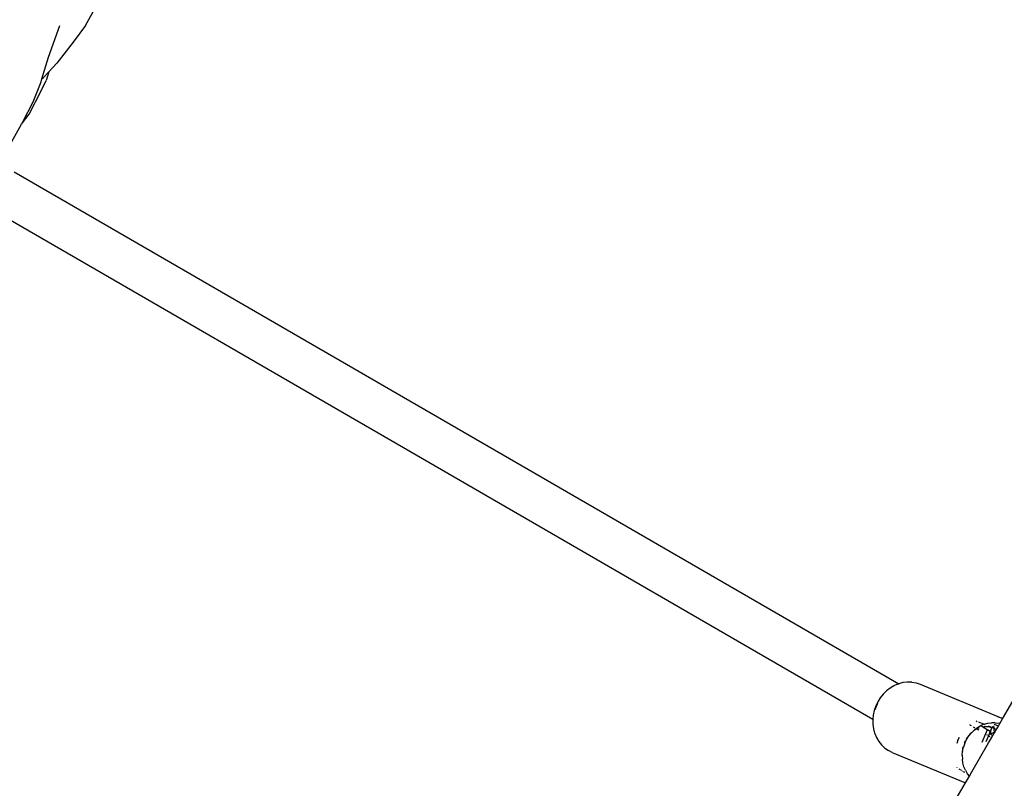
# Model space of a CAD drawing. Units: inches. Extents: x 1 to 1086, y -91 to 975.
# Drawn here: x 381 to 417, y 431 to 459 of the extents above; entities that cross this region are included whole.
import ezdxf

# ---------------------------------------------------------------- set-up
doc = ezdxf.new("R2010")
doc.units = ezdxf.units.IN
doc.header["$MEASUREMENT"] = 0
doc.layers.add('VP-EQ', color=7, linetype='Continuous', true_color=0x8a3492)

# ---------------------------------------------------------------- blocks, each defined once
blk = doc.blocks.new('1217')
at = {"color": 7}
for p, q in [((-34.74, -25.666), (-34.373, -25.004)), ((-36.096, -26.824), (-35.679, -25.665)), ((-34.74, -25.666), (-35.188, -26.274)), ((-35.188, -26.274), (-35.787, -27.046)), ((-36.331, -27.612), (-36.096, -26.824)), ((-36.288, -27.573), (-36.081, -27.355)), ((-36.081, -27.355), (-36.174, -27.671)), ((-36.081, -27.355), (-35.787, -27.046)), ((-36.633, -28.396), (-36.362, -27.718)), ((-36.362, -27.718), (-36.331, -27.612)), ((-36.352, -28.031), (-36.174, -27.671)), ((-36.331, -27.612), (-36.288, -27.573)), ((-36.797, -28.911), (-36.352, -28.031)), ((-36.633, -28.396), (-37.077, -29.269)), ((-37.077, -29.269), (-36.799, -28.913)), ((-36.799, -28.913), (-36.797, -28.911)), ((-37.444, -29.931), (-37.077, -29.269)), ((-37.349, -31.017), (-4.963, -49.773)), ((-38.151, -32.402), (-5.918, -51.068)), ((-1.164, -51.058), (-0.182, -49.361)), ((-4.821, -49.734), (-4.963, -49.773)), ((-4.665, -49.714), (-4.821, -49.734)), ((-4.509, -49.716), (-4.665, -49.714)), ((-4.485, -49.719), (-4.509, -49.716)), ((-4.485, -49.719), (-4.332, -49.744)), ((-5.416, -50.034), (-5.537, -50.152)), ((-5.284, -49.932), (-5.416, -50.034)), ((-5.143, -49.849), (-5.284, -49.932)), ((-5.143, -49.849), (-5.127, -49.84)), ((-4.976, -49.776), (-5.127, -49.84)), ((-4.963, -49.773), (-4.976, -49.776)), ((-4.963, -49.773), (-4.951, -49.779)), ((-4.332, -49.744), (-4.185, -49.791)), ((-4.185, -49.791), (-1.198, -51.041)), ((-5.735, -50.432), (-5.81, -50.588)), ((-5.644, -50.286), (-5.735, -50.432)), ((-5.537, -50.152), (-5.644, -50.286)), ((-5.866, -50.752), (-5.903, -50.92)), ((-5.81, -50.588), (-5.866, -50.752)), ((-5.827, -50.716), (-5.786, -50.598)), ((-5.786, -50.598), (-5.732, -50.486)), ((-5.918, -51.068), (-5.92, -51.09)), ((-5.92, -51.09), (-5.917, -51.258)), ((-5.903, -50.92), (-5.918, -51.068)), ((-5.918, -51.068), (-5.913, -51.071)), ((-5.91, -51.073), (-5.896, -51.081)), ((-2.137, -51.136), (-2.094, -51.154)), ((-2.044, -51.175), (-1.978, -51.202)), ((-1.198, -51.041), (-1.344, -50.994)), ((-1.268, -51.237), (-1.164, -51.058)), ((-1.198, -51.041), (-1.164, -51.058)), ((-5.917, -51.258), (-5.894, -51.423)), ((-5.894, -51.423), (-5.851, -51.581)), ((-2.379, -51.269), (-2.353, -51.284)), ((-2.348, -51.287), (-2.317, -51.305)), ((-2.309, -51.573), (-2.205, -51.47)), ((-2.226, -51.358), (-2.177, -51.386)), ((-2.205, -51.47), (-2.131, -51.413)), ((-2.097, -51.432), (-2.172, -51.469)), ((-2.15, -51.402), (-2.131, -51.413)), ((-2.131, -51.413), (-2.09, -51.381)), ((-2.131, -51.413), (-2.097, -51.432)), ((-2.031, -51.399), (-2.097, -51.432)), ((-2.097, -51.432), (-2.037, -51.467)), ((-2.09, -51.381), (-1.967, -51.309)), ((-2.023, -51.397), (-2.031, -51.399)), ((-1.846, -51.258), (-1.967, -51.309)), ((-1.885, -51.363), (-1.967, -51.309)), ((-1.955, -51.212), (-1.846, -51.258)), ((-1.853, -51.355), (-1.885, -51.363)), ((-1.735, -51.462), (-1.885, -51.363)), ((-1.709, -51.356), (-1.853, -51.355)), ((-1.838, -51.255), (-1.846, -51.258)), ((-1.846, -51.258), (-1.821, -51.268)), ((-1.838, -51.255), (-1.706, -51.218)), ((-1.735, -51.462), (-1.794, -51.608)), ((-1.688, -51.481), (-1.735, -51.462)), ((-1.712, -51.471), (-1.735, -51.462)), ((-1.735, -51.462), (-1.712, -51.472)), ((-1.688, -51.481), (-1.712, -51.472)), ((-1.712, -51.472), (-1.688, -51.481)), ((-1.706, -51.218), (-1.571, -51.201)), ((-1.693, -51.322), (-1.551, -51.377)), ((-1.674, -51.356), (-1.689, -51.356)), ((-1.688, -51.481), (-1.642, -51.5)), ((-1.664, -51.491), (-1.688, -51.481)), ((-1.688, -51.481), (-1.664, -51.491)), ((-1.675, -51.676), (-1.609, -51.514)), ((-1.56, -51.389), (-1.674, -51.356)), ((-1.642, -51.5), (-1.664, -51.491)), ((-1.664, -51.491), (-1.642, -51.5)), ((-1.623, -51.508), (-1.642, -51.5)), ((-1.623, -51.508), (-1.642, -51.5)), ((-1.642, -51.5), (-1.623, -51.508)), ((-1.609, -51.514), (-1.623, -51.508)), ((-1.623, -51.508), (-1.609, -51.514)), ((-1.609, -51.514), (-1.623, -51.508)), ((-1.586, -51.442), (-1.609, -51.514)), ((-1.601, -51.635), (-1.609, -51.514)), ((-1.609, -51.514), (-1.601, -51.635)), ((-1.586, -51.442), (-1.56, -51.389)), ((-1.438, -51.203), (-1.571, -51.201)), ((-1.56, -51.389), (-1.551, -51.377)), ((-1.504, -51.401), (-1.56, -51.389)), ((-1.535, -51.357), (-1.551, -51.377)), ((-1.551, -51.377), (-1.504, -51.401)), ((-1.535, -51.357), (-1.514, -51.34)), ((-1.514, -51.34), (-1.496, -51.335)), ((-1.474, -51.417), (-1.504, -51.401)), ((-1.474, -51.417), (-1.48, -51.337)), ((-1.464, -51.573), (-1.474, -51.417)), ((-1.399, -51.46), (-1.474, -51.417)), ((-1.471, -51.278), (-1.466, -51.266)), ((-1.321, -51.325), (-1.466, -51.266)), ((-1.464, -51.573), (-1.399, -51.46)), ((-1.438, -51.203), (-1.308, -51.224)), ((-1.399, -51.46), (-1.321, -51.325)), ((-1.321, -51.325), (-1.268, -51.237)), ((-1.308, -51.224), (-1.268, -51.237)), ((-5.851, -51.581), (-5.846, -51.599)), ((-5.846, -51.599), (-5.783, -51.749)), ((-5.783, -51.749), (-5.702, -51.887)), ((-5.702, -51.887), (-5.604, -52.011)), ((-2.799, -51.848), (-2.839, -51.966)), ((-2.799, -51.848), (-2.745, -51.736)), ((-2.538, -51.876), (-2.571, -51.939)), ((-2.547, -51.952), (-2.482, -51.816)), ((-2.477, -51.761), (-2.501, -51.805)), ((-2.482, -51.816), (-2.402, -51.689)), ((-2.454, -51.733), (-2.477, -51.761)), ((-2.351, -51.607), (-2.412, -51.681)), ((-2.402, -51.689), (-2.309, -51.573)), ((-2.309, -51.573), (-2.351, -51.607)), ((-1.794, -51.608), (-1.923, -51.924)), ((-1.794, -51.608), (-1.775, -51.619)), ((-1.763, -51.891), (-1.675, -51.676)), ((-1.75, -51.633), (-1.728, -51.646)), ((-1.709, -51.657), (-1.675, -51.676)), ((-1.679, -51.943), (-1.563, -51.742)), ((-1.669, -51.68), (-1.629, -51.703)), ((-1.602, -51.719), (-1.563, -51.742)), ((-1.583, -51.614), (-1.601, -51.635)), ((-1.601, -51.635), (-1.518, -51.67)), ((-1.562, -51.597), (-1.583, -51.614)), ((-1.563, -51.742), (-1.518, -51.67)), ((-1.537, -51.585), (-1.562, -51.597)), ((-1.524, -51.581), (-1.537, -51.585)), ((-1.511, -51.578), (-1.524, -51.581)), ((-1.518, -51.67), (-1.469, -51.581)), ((-1.499, -51.577), (-1.511, -51.578)), ((-1.486, -51.578), (-1.499, -51.577)), ((-1.474, -51.58), (-1.486, -51.578)), ((-1.469, -51.581), (-1.474, -51.58)), ((-1.469, -51.581), (-1.464, -51.573)), ((-5.604, -52.011), (-5.491, -52.118)), ((-5.472, -52.133), (-5.491, -52.118)), ((-5.472, -52.133), (-5.345, -52.222)), ((-5.207, -52.29), (-5.345, -52.222)), ((-2.643, -52.388), (-2.628, -52.24)), ((-2.629, -52.132), (-2.639, -52.239)), ((-2.616, -52.089), (-2.629, -52.132)), ((-2.628, -52.24), (-2.596, -52.094)), ((-2.547, -51.952), (-2.596, -52.094)), ((-2.571, -51.939), (-2.572, -51.941)), ((-2.296, -53.007), (-1.679, -51.943)), ((-5.207, -52.29), (-2.53, -53.41)), ((-2.643, -52.388), (-2.64, -52.534)), ((-2.62, -52.677), (-2.64, -52.534)), ((-2.844, -52.848), (-2.842, -52.85)), ((-2.769, -52.892), (-2.722, -52.919)), ((-2.699, -52.933), (-2.672, -52.948)), ((-2.628, -52.974), (-2.621, -52.978)), ((-2.583, -52.815), (-2.62, -52.677)), ((-2.607, -52.986), (-2.565, -53.01)), ((-2.529, -52.943), (-2.583, -52.815)), ((-2.529, -52.943), (-2.459, -53.062)), ((-2.53, -53.41), (-2.383, -53.158)), ((-2.466, -53.067), (-2.446, -53.079)), ((-2.446, -53.079), (-2.459, -53.062)), ((-2.383, -53.158), (-2.446, -53.079)), ((-2.383, -53.158), (-2.296, -53.007)), ((-3.801, -55.603), (-2.53, -53.41))]:
    blk.add_line(p, q, dxfattribs=at)

msp = doc.modelspace()

# ---------------------------------------------------------------- block references
at = {"layer": 'VP-EQ', "rotation": 0.003941162472919021}
msp.add_blockref('1217', (417.651, 484.949), dxfattribs=at)

doc.saveas('drawing.dxf')
